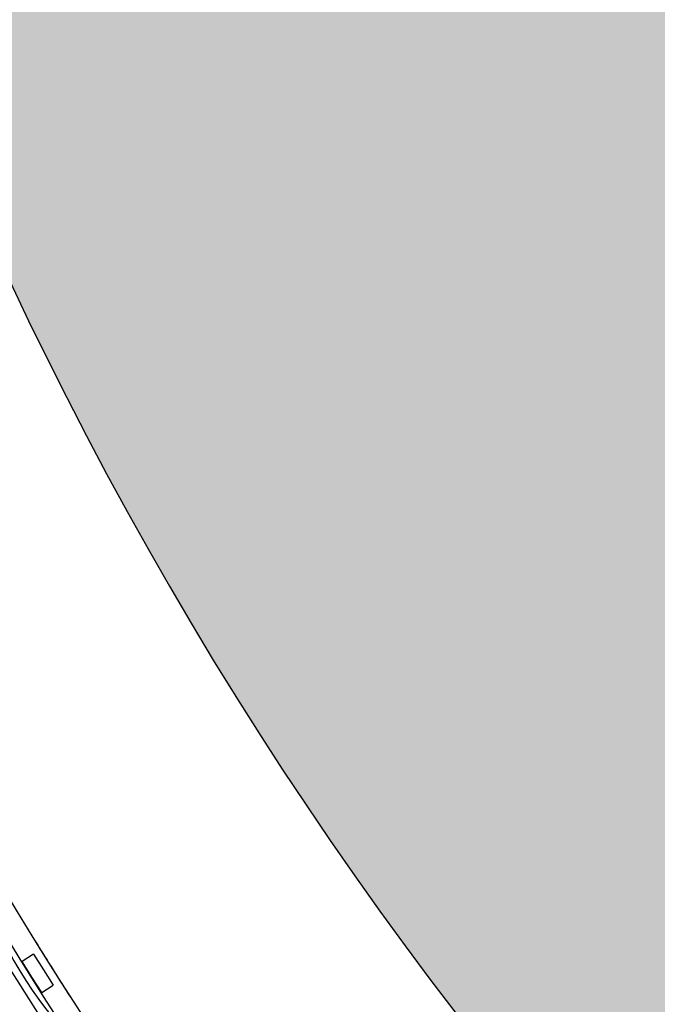
# Model space of a CAD drawing. Extents: x -219500 to 324413, y -53043 to 179549.
# Drawn here: x 86841 to 89183, y 89665 to 93280 of the extents above; entities that cross this region are included whole.
import ezdxf

# ---------------------------------------------------------------- set-up
doc = ezdxf.new("R2010")
doc.units = 0
for name, color, linetype in [('DET-070', 5, 'CONTINUOUS'), ('NOT-50TXT', 6, 'CONTINUOUS'), ('X-2499-S$0$A-FLOR-HRAL', 11, 'CONTINUOUS'), ('X-2499-S$0$X-ARC-GEN', 8, 'CONTINUOUS'), ('X-XREF', 7, 'CONTINUOUS')]:
    doc.layers.add(name, color=color, linetype=linetype)

# ---------------------------------------------------------------- blocks, each defined once
blk = doc.blocks.new('X-2499-S')
at = {"layer": 'X-2499-S$0$A-FLOR-HRAL'}
for radius, start, end in [(15082.5, 161.70863, 328.92196), (15132.5, 161.89691, 328.73616)]:
    blk.add_arc((99651.1, 97793.9), radius, start, end, dxfattribs=at)
at = {"layer": 'X-2499-S$0$X-ARC-GEN'}
for p, q in [((86891.8, 89849.3), (86849.6, 89822.5)), ((86891.8, 89849.3), (86928, 89792.3)), ((86885.8, 89765.5), (86849.6, 89822.5)), ((86928, 89792.3), (86964.2, 89735.3)), ((86922, 89708.5), (86885.8, 89765.5)), ((86922, 89708.5), (86964.2, 89735.3))]:
    blk.add_line(p, q, dxfattribs=at)
for centre, radius, start, end in [((99651.1, 97793.9), 15082.5, 161.70863, 328.92196), ((99651.1, 97793.9), 15132.5, 161.89691, 328.73616), ((99651.1, 97793.9), 15000, 199.87665, 225.04872), ((88021.9, 90496.6), 1377, 151.9256, 262.9578), ((99651.1, 97793.9), 15000, 211.7881, 212.69425)]:
    blk.add_arc(centre, radius, start, end, dxfattribs=at)

msp = doc.modelspace()

# ---------------------------------------------------------------- hatches: boundary and pattern name
at = {"layer": 'NOT-50TXT'}
h = msp.add_hatch(color=253, dxfattribs=at)
h.dxf.hatch_style = 1
edge = h.paths.add_edge_path()
edge.add_line((73000, 135000), (73000, 130000))
edge.add_line((73000, 130000), (64000, 130000))
edge.add_line((64000, 130000), (64000, 108500))
edge.add_line((64000, 108500), (76500, 105000))
edge.add_line((76500, 105000), (86000, 102500))
edge.add_arc((99912.6, 98477.4), 14482.5, 163.8735, 326.57622)
edge.add_line((112000, 90500), (116000, 88000))
edge.add_line((116000, 88000), (117500, 90000))
edge.add_line((117500, 90000), (127000, 86000))
edge.add_line((127000, 86000), (135000, 77500))
edge.add_line((135000, 77500), (132000, 74500))
edge.add_line((132000, 74500), (137500, 69500))
edge.add_line((137500, 69500), (150000, 81500))
edge.add_line((150000, 81500), (150500, 81000))
edge.add_line((150500, 81000), (154500, 85000))
edge.add_line((154500, 85000), (153000, 86500))
edge.add_line((153000, 86500), (162000, 95000))
edge.add_line((162000, 95000), (130000, 135000))
edge.add_line((130000, 135000), (73000, 135000))

# ---------------------------------------------------------------- linework, layer by layer
at = {"layer": 'DET-070'}
msp.add_lwpolyline([(73000, 135000), (73000, 130000), (64000, 130000), (64000, 108500), (76500, 105000), (86000, 102500, 0.859397), (112000, 90500), (116000, 88000), (117500, 90000), (127000, 86000), (135000, 77500), (132000, 74500), (137500, 69500), (150000, 81500), (150500, 81000), (154500, 85000), (153000, 86500), (162000, 95000), (130000, 135000)], format="xyb", close=True, dxfattribs=at)

# ---------------------------------------------------------------- block references
at = {"layer": 'X-XREF'}
msp.add_blockref('X-2499-S', (0, 0), dxfattribs=at)

doc.saveas('drawing.dxf')
